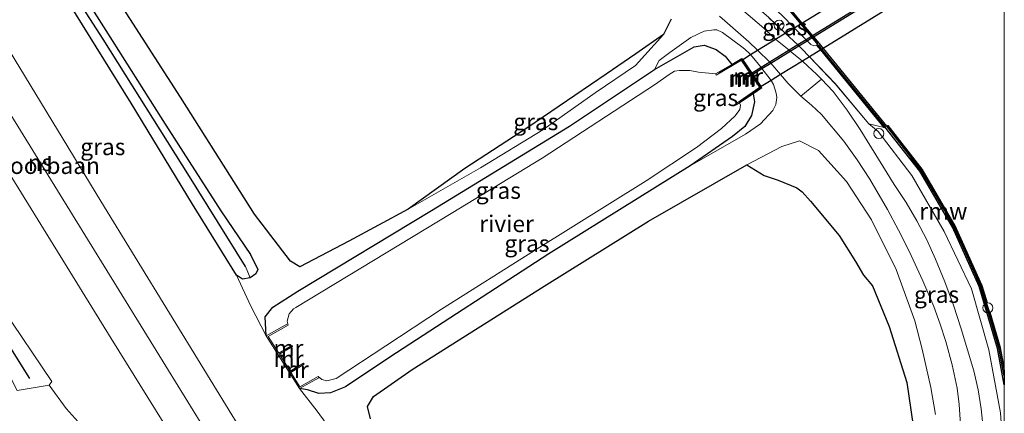
# Model space of a CAD drawing. Units: metres. Extents: x 237850 to 240010, y 487499 to 493750.
# Drawn here: x 239852 to 240000, y 487723 to 487782 of the extents above; entities that cross this region are included whole.
import ezdxf
from ezdxf.enums import TextEntityAlignment as Align

# ---------------------------------------------------------------- set-up
doc = ezdxf.new("R2010")
doc.units = ezdxf.units.M
doc.layers.get('0').update_dxf_attribs({"lineweight": 25})
for name, color, linetype, lineweight in [('B-ME-GC-DAMWAND-GV-B6', 10, 'Continuous', 25), ('B-ME-GC-DAMWAND-L-B1', 10, 'Continuous', 25), ('B-ME-GR-BOMENRIJ-L-B1', 10, 'Continuous', 25), ('B-ME-GR-BOS-GV-B6', 10, 'Continuous', 25), ('B-ME-GW-INSTEEKWATERGANG-L-B1', 10, 'Continuous', 25), ('B-ME-GW-KRUINLIJN-L-B1', 93, 'Continuous', 18), ('B-ME-GW-TEENLIJN-L-B1', 93, 'Continuous', 18), ('B-ME-GW-WATERGANG-GREPPEL-L-B1', 10, 'Continuous', 25), ('B-ME-IE-GRASLAND-GV-B6', 93, 'Continuous', 18), ('B-ME-IE-GRONDWERKLIJN-GROND_INGERICHT-GV-B6', 253, 'Continuous', 18), ('B-ME-IE-INRICHTINGSELEMENT-S-B1', 253, 'Continuous', 18), ('B-ME-KW-DUIKER-GV-B6', 10, 'Continuous', 25), ('B-ME-KW-LEUNING-L-B1', 8, 'Continuous', 18), ('B-ME-KW-REMMINGWERK-L-B1', 10, 'Continuous', 25), ('B-ME-MW-MUUR-GV-B6', 8, 'IE-TERREINAFSCHEIDING-KUNSTMATIG', 18), ('B-ME-MW-MUUR-L-B1', 8, 'IE-TERREINAFSCHEIDING-KUNSTMATIG', 18), ('B-ME-OB-WATERLIJN-L-B1', 133, 'OB-WATERLIJN', 18), ('B-ME-OG-WATER-GV-B6', 153, 'Continuous', 18), ('B-ME-SB-SPOOR-GV-B6', 253, 'Continuous', 18), ('B-ME-SB-SPOOR-L-B1', 253, 'Continuous', 18), ('B-ME-VH-VERH_SOORT-BITUMEN-GV-B6', 8, 'IE-TERREINAFSCHEIDING-NATUURLIJK-HOUTWAL', 18), ('B-ME-VH-VERH_SOORT-ONVERHARD-GV-B6', 8, 'Continuous', 18)]:
    doc.layers.add(name, color=color, linetype=linetype, lineweight=lineweight)
doc.styles.add('NLCS-ISO', font='NLCS-ISO.TTF')
doc.linetypes.add('IE-TERREINAFSCHEIDING-KUNSTMATIG', pattern='A,4,[82,NLCS.SHX,S=0.75,R=90,X=0,Y=0],4,-2', length=10)
doc.linetypes.add('IE-TERREINAFSCHEIDING-NATUURLIJK-HOUTWAL', pattern='A,7,-1.5,[67,NLCS.SHX,S=0.75,R=45,X=0,Y=0],-1.5,7,-1.5,[70,NLCS.SHX,S=0.75,R=0,X=0,Y=0],-1.5', length=20)
doc.linetypes.add('OB-WATERLIJN', pattern='A,10,[32,NLCS.SHX,S=2,R=0,X=0,Y=0],-12', length=22)

# ---------------------------------------------------------------- blocks, each defined once
blk = doc.blocks.new('d28bz_FeatureWriter_4_40_FMEBLOCK3')
at = {"layer": 'B-ME-OG-WATER-GV-B6'}
for points in [[(81.51, -105.6, 10.05), (80.87, -102.17, 10.05), (79.3, -96.9, 10.05), (77.55, -91.65, 10.05), (75.24, -86.49, 10.05), (72.68, -81.51, 10.05), (69.87, -76.71, 10.05), (67.34, -73.17, 10.05), (63.98, -68.86, 10.05), (63.84, -68.97, 10.05), (54.31, -57.3, 10.06), (53.71, -56.57, 10.06), (52.87, -55.57, 10.06), (52.74, -55.42, 10.06), (51.13, -53.51, 10.06), (49.36, -51.4, 10.06), (28.26, -32.05, 10.06), (-2.02, -4.21, 10.06), (-20.08, 12.43, 10.06), (-22.21, 14.65, 10.06), (-38.89, 34.6, 10.06), (-54.92, 53.59, 10.06), (-56.76, 55.95, 10.06)], [(-24.17, 70.19, 10.06), (-0.35, 46.07, 10.06), (0.5, 45.2, 10.06), (17.87, 27.62, 10.06), (27.7, 17.66, 10.06), (28.57, 16.78, 10.06), (46.89, -1.78, 10.06), (55.78, -10.73, 10.06), (55.85, -10.8, 10.06), (56.65, -11.61, 10.06), (56.7, -11.67, 10.06), (73.55, -28.64, 10.06), (75.07, -35.72, 10.06), (76.76, -37.76, 10.06), (78.33, -39.65, 10.06), (78.45, -39.8, 10.06), (79.89, -41.53, 10.06), (81.51, -43.49, 10.06), (81.51, -105.6, 10.05)]]:
    blk.add_polyline3d(points, dxfattribs=at)
blk = doc.blocks.new('d28bz_FeatureWriter_4_40_FMEBLOCK8')
at = {"layer": 'B-ME-GC-DAMWAND-L-B1'}
blk.add_polyline3d([(46.43, 27.06, 10.55), (45.63, 31.31, 10.56), (44.07, 36.57, 10.57), (42.33, 41.8, 10.56), (40.01, 46.96, 10.59), (37.46, 51.93, 10.58), (34.66, 56.72, 10.59), (32.14, 60.25, 10.58), (28.79, 64.53, 10.58), (28.55, 64.49, 10.47), (19.06, 76.11, 10.46), (18.54, 76.75, 10.46)], dxfattribs=at)
blk = doc.blocks.new('d28bz_FeatureWriter_4_40_FMEBLOCK11')
at = {"layer": 'B-ME-GW-KRUINLIJN-L-B1'}
blk.add_polyline3d([(26.41, -1.18, 11.05), (25.82, 6.66, 11.12), (24.11, 16.13, 11.11), (21.48, 25.26, 11.15), (17.4, 33.85, 11.18), (12.55, 42.29, 11.24), (7.46, 48.88, 11.05), (6.09, 50.03, 11.18), (1.06, 56.01, 11.13), (-2.83, 60.07, 11.18), (-4.01, 61.3, 11.19), (-4.43, 61.7, 11.19), (-4.58, 61.84, 11.19), (-6.46, 63.6, 11.19), (-8.94, 65.94, 11.19), (-14.06, 70.44, 11.23), (-18.74, 74.15, 11.27), (-21.24, 76.72, 11.26), (-21.42, 77.45, 11.27), (-21.35, 77.84, 11.27), (-20.6, 79.58, 11.29)], dxfattribs=at)
blk = doc.blocks.new('d28bz_FeatureWriter_4_40_FMEBLOCK12')
at = {"layer": 'B-ME-OG-WATER-GV-B6'}
for points in [[(81.51, -105.6, 10.05), (80.87, -102.17, 10.05), (79.3, -96.9, 10.05), (77.55, -91.65, 10.05), (75.24, -86.49, 10.05), (72.68, -81.51, 10.05), (69.87, -76.71, 10.05), (67.34, -73.17, 10.05), (63.98, -68.86, 10.05), (63.84, -68.97, 10.05), (54.31, -57.3, 10.06), (53.71, -56.57, 10.06), (52.87, -55.57, 10.06), (52.74, -55.42, 10.06), (51.13, -53.51, 10.06), (49.36, -51.4, 10.06), (28.26, -32.05, 10.06), (-2.02, -4.21, 10.06), (-20.08, 12.43, 10.06), (-22.21, 14.65, 10.06), (-38.89, 34.6, 10.06), (-54.92, 53.59, 10.06), (-56.76, 55.95, 10.06)], [(-24.17, 70.19, 10.06), (-0.35, 46.07, 10.06), (0.5, 45.2, 10.06), (17.87, 27.62, 10.06), (27.7, 17.66, 10.06), (28.57, 16.78, 10.06), (46.89, -1.78, 10.06), (55.78, -10.73, 10.06), (55.85, -10.8, 10.06), (56.65, -11.61, 10.06), (56.7, -11.67, 10.06), (73.55, -28.64, 10.06), (75.07, -35.72, 10.06), (76.76, -37.76, 10.06), (78.33, -39.65, 10.06), (78.45, -39.8, 10.06), (79.89, -41.53, 10.06), (81.51, -43.49, 10.06), (81.51, -105.6, 10.05)]]:
    blk.add_polyline3d(points, dxfattribs=at)
blk = doc.blocks.new('d28bz_FeatureWriter_4_40_FMEBLOCK20')
at = {"layer": 'B-ME-KW-REMMINGWERK-L-B1'}
blk.add_polyline3d([(6.26, 27.06, 10.26), (5.71, 30, 10.26), (4.13, 35.31, 10.26)], dxfattribs=at)
blk = doc.blocks.new('d28bz_FeatureWriter_4_40_FMEBLOCK21')
at = {"layer": 'B-ME-OB-WATERLIJN-L-B1'}
blk.add_polyline3d([(170.98, -15.63, 10.05), (170.33, -12.2, 10.05), (168.77, -6.92, 10.05), (167.02, -1.68, 10.05), (164.71, 3.49, 10.05), (162.15, 8.46, 10.05), (159.34, 13.26, 10.05), (156.81, 16.8, 10.05), (153.44, 21.11, 10.05), (153.31, 21.01, 10.05), (143.78, 32.67, 10.06), (143.18, 33.4, 10.06), (142.34, 34.4, 10.06), (142.21, 34.55, 10.06), (140.6, 36.47, 10.06), (138.83, 38.57, 10.06), (117.73, 57.92, 10.06), (87.45, 85.76, 10.06), (69.39, 102.4, 10.06), (67.26, 104.63, 10.06), (50.58, 124.57, 10.06), (34.55, 143.56, 10.06), (32.71, 145.93, 10.06)], dxfattribs=at)
blk = doc.blocks.new('dtb')
blk.add_circle((0, 0), 0.75)
blk = doc.blocks.new('d28bz_FeatureWriter_4_40_FMEBLOCK22')
at = {"layer": 'B-ME-GC-DAMWAND-L-B1'}
blk.add_polyline3d([(46.43, 27.06, 10.55), (45.63, 31.31, 10.56), (44.07, 36.57, 10.57), (42.33, 41.8, 10.56), (40.01, 46.96, 10.59), (37.46, 51.93, 10.58), (34.66, 56.72, 10.59), (32.14, 60.25, 10.58), (28.79, 64.53, 10.58), (28.55, 64.49, 10.47), (19.06, 76.11, 10.46), (18.54, 76.75, 10.46)], dxfattribs=at)
blk = doc.blocks.new('d28bz_FeatureWriter_4_40_FMEBLOCK23')
at = {"layer": 'B-ME-GW-KRUINLIJN-L-B1'}
blk.add_polyline3d([(26.41, -1.18, 11.05), (25.82, 6.66, 11.12), (24.11, 16.13, 11.11), (21.48, 25.26, 11.15), (17.4, 33.85, 11.18), (12.55, 42.29, 11.24), (7.46, 48.88, 11.05), (6.09, 50.03, 11.18), (1.06, 56.01, 11.13), (-2.83, 60.07, 11.18), (-4.01, 61.3, 11.19), (-4.43, 61.7, 11.19), (-4.58, 61.84, 11.19), (-6.46, 63.6, 11.19), (-8.94, 65.94, 11.19), (-14.06, 70.44, 11.23), (-18.74, 74.15, 11.27), (-21.24, 76.72, 11.26), (-21.42, 77.45, 11.27), (-21.35, 77.84, 11.27), (-20.6, 79.58, 11.29)], dxfattribs=at)
blk = doc.blocks.new('d28bz_FeatureWriter_4_40_FMEBLOCK24')
at = {"layer": 'B-ME-OG-WATER-GV-B6'}
for points in [[(81.51, -105.6, 10.05), (80.87, -102.17, 10.05), (79.3, -96.9, 10.05), (77.55, -91.65, 10.05), (75.24, -86.49, 10.05), (72.68, -81.51, 10.05), (69.87, -76.71, 10.05), (67.34, -73.17, 10.05), (63.98, -68.86, 10.05), (63.84, -68.97, 10.05), (54.31, -57.3, 10.06), (53.71, -56.57, 10.06), (52.87, -55.57, 10.06), (52.74, -55.42, 10.06), (51.13, -53.51, 10.06), (49.36, -51.4, 10.06), (28.26, -32.05, 10.06), (-2.02, -4.21, 10.06), (-20.08, 12.43, 10.06), (-22.21, 14.65, 10.06), (-38.89, 34.6, 10.06), (-54.92, 53.59, 10.06), (-56.76, 55.95, 10.06)], [(-24.17, 70.19, 10.06), (-0.35, 46.07, 10.06), (0.5, 45.2, 10.06), (17.87, 27.62, 10.06), (27.7, 17.66, 10.06), (28.57, 16.78, 10.06), (46.89, -1.78, 10.06), (55.78, -10.73, 10.06), (55.85, -10.8, 10.06), (56.65, -11.61, 10.06), (56.7, -11.67, 10.06), (73.55, -28.64, 10.06), (75.07, -35.72, 10.06), (76.76, -37.76, 10.06), (78.33, -39.65, 10.06), (78.45, -39.8, 10.06), (79.89, -41.53, 10.06), (81.51, -43.49, 10.06), (81.51, -105.6, 10.05)]]:
    blk.add_polyline3d(points, dxfattribs=at)
blk = doc.blocks.new('d28bz_FeatureWriter_4_40_FMEBLOCK29')
at = {"layer": 'B-ME-KW-REMMINGWERK-L-B1'}
blk.add_polyline3d([(6.26, 27.06, 10.26), (5.71, 30, 10.26), (4.13, 35.31, 10.26)], dxfattribs=at)
blk = doc.blocks.new('d28bz_FeatureWriter_4_40_FMEBLOCK30')
at = {"layer": 'B-ME-OB-WATERLIJN-L-B1'}
blk.add_polyline3d([(170.98, -15.63, 10.05), (170.33, -12.2, 10.05), (168.77, -6.92, 10.05), (167.02, -1.68, 10.05), (164.71, 3.49, 10.05), (162.15, 8.46, 10.05), (159.34, 13.26, 10.05), (156.81, 16.8, 10.05), (153.44, 21.11, 10.05), (153.31, 21.01, 10.05), (143.78, 32.67, 10.06), (143.18, 33.4, 10.06), (142.34, 34.4, 10.06), (142.21, 34.55, 10.06), (140.6, 36.47, 10.06), (138.83, 38.57, 10.06), (117.73, 57.92, 10.06), (87.45, 85.76, 10.06), (69.39, 102.4, 10.06), (67.26, 104.63, 10.06), (50.58, 124.57, 10.06), (34.55, 143.56, 10.06), (32.71, 145.93, 10.06)], dxfattribs=at)

msp = doc.modelspace()

# ---------------------------------------------------------------- linework, layer by layer
at = {"layer": 'B-ME-GC-DAMWAND-GV-B6'}
for points in [[(239861.73, 487891.28, 10.06), (239863.57, 487888.92, 10.06), (239879.6, 487869.93, 10.06), (239896.28, 487849.98, 10.06), (239898.41, 487847.76, 10.06), (239916.47, 487831.12, 10.06), (239946.75, 487803.28, 10.06), (239967.85, 487783.93, 10.06), (239969.62, 487781.82, 10.06), (239971.23, 487779.91, 10.06), (239971.36, 487779.76, 10.06), (239972.2, 487778.76, 10.06), (239972.8, 487778.03, 10.06), (239982.33, 487766.36, 10.05), (239982.46, 487766.47, 10.05), (239985.83, 487762.16, 10.05), (239988.36, 487758.62, 10.05), (239991.17, 487753.82, 10.05), (239993.73, 487748.84, 10.05), (239996.04, 487743.68, 10.05), (239997.79, 487738.43, 10.05), (239999.35, 487733.16, 10.05), (240000, 487729.73, 10.05)], [(239861.73, 487891.28, 10.06), (239863.57, 487888.92, 10.06), (239879.6, 487869.93, 10.06), (239896.28, 487849.98, 10.06), (239898.41, 487847.76, 10.06), (239916.47, 487831.12, 10.06), (239946.75, 487803.28, 10.06), (239967.85, 487783.93, 10.06), (239969.62, 487781.82, 10.06), (239971.23, 487779.91, 10.06), (239971.36, 487779.76, 10.06), (239972.2, 487778.76, 10.06), (239972.8, 487778.03, 10.06), (239982.33, 487766.36, 10.05), (239982.46, 487766.47, 10.05), (239985.83, 487762.16, 10.05), (239988.36, 487758.62, 10.05), (239991.17, 487753.82, 10.05), (239993.73, 487748.84, 10.05), (239996.04, 487743.68, 10.05), (239997.79, 487738.43, 10.05), (239999.35, 487733.16, 10.05), (240000, 487729.73, 10.05)], [(240000, 487729.73, 10.05), (240000, 487727.58, 10.61), (239998.99, 487733.02, 10.61), (239996.22, 487742.32, 10.6), (239992.23, 487751.2, 10.59), (239987.3, 487759.61, 10.59), (239982.07, 487766.28, 10.6), (239981.96, 487766.19, 10.47), (239972.46, 487777.82, 10.46), (239971.89, 487778.52, 10.46), (239972.04, 487778.63, 10.42), (239971.19, 487779.65, 10.43), (239971.06, 487779.8, 10.43), (239969.45, 487781.72, 10.43), (239967.7, 487783.79, 10.43)], [(240000, 487729.73, 10.05), (240000, 487727.58, 10.61), (239998.99, 487733.02, 10.61), (239996.22, 487742.32, 10.6), (239992.23, 487751.2, 10.59), (239987.3, 487759.61, 10.59), (239982.07, 487766.28, 10.6), (239981.96, 487766.19, 10.47), (239972.46, 487777.82, 10.46), (239971.89, 487778.52, 10.46), (239972.04, 487778.63, 10.42), (239971.19, 487779.65, 10.43), (239971.06, 487779.8, 10.43), (239969.45, 487781.72, 10.43), (239967.7, 487783.79, 10.43)]]:
    msp.add_polyline3d(points, dxfattribs=at)
at = {"layer": 'B-ME-GC-DAMWAND-L-B1'}
msp.add_polyline3d([(239972.07, 487778.76, 10.43), (239971.27, 487779.7, 10.43), (239971.15, 487779.86, 10.43), (239969.53, 487781.77, 10.43), (239967.78, 487783.86, 10.43), (239946.68, 487803.21, 10.38), (239916.4, 487831.04, 10.42), (239898.36, 487847.69, 10.41)], dxfattribs=at)
at = {"layer": 'B-ME-GR-BOMENRIJ-L-B1'}
msp.add_polyline3d([(239853.8, 487728.54, 9.07), (239843.18, 487745.36, 9.04), (239835.51, 487757.52, 9.02)], dxfattribs=at)
at = {"layer": 'B-ME-GR-BOS-GV-B6'}
for points in [[(239950.03, 487782.42, 10.62), (239948.88, 487780.13, 10.39), (239944.7, 487777.19, 10.4), (239940.24, 487774.18, 10.33), (239928.48, 487766.15, 10.2), (239919.04, 487760, 9.82), (239910.53, 487753.91, 9.62), (239901.66, 487749.14, 9.5), (239894.29, 487745.29, 9.61), (239892.89, 487746.14, 9.73), (239887.48, 487753.19, 9.72), (239876.4, 487770.72, 9.68), (239864.99, 487788.48, 9.61)], [(239904.9, 487722.48, 9.68), (239904.42, 487724.32, 9.66), (239905.35, 487725.82, 9.73), (239911.13, 487729.9, 9.57), (239930.95, 487742.39, 9.42), (239946.6, 487752.12, 9.39), (239961.36, 487760.58, 9.67), (239963.98, 487758.95, 9.57), (239966.09, 487758.26, 9.48), (239968.89, 487757.13, 9.4), (239969.65, 487756.54, 9.39), (239970.92, 487755.1, 9.38), (239975.23, 487749.95, 9.41), (239977.66, 487746.07, 9.53), (239978.88, 487744, 9.51), (239980.2, 487742.44, 9.5), (239982.72, 487736.32, 9.6), (239985.37, 487727.92, 9.63), (239986.62, 487719.36, 9.52)]]:
    msp.add_polyline3d(points, dxfattribs=at)
at = {"layer": 'B-ME-GW-INSTEEKWATERGANG-L-B1'}
for points in [[(239796.05, 487890.71, 9.39), (239801.08, 487882.77, 9.38), (239811.2, 487867.27, 9.1), (239821.79, 487850.26, 9.01), (239831.98, 487833.46, 9.13), (239842.72, 487816.44, 9.22), (239854.84, 487797.03, 9.27), (239865.18, 487780.7, 9.34), (239873.73, 487767.22, 9.27), (239882.42, 487753.69, 9.37), (239886.88, 487747.12, 9.5), (239888.01, 487744.88, 9.71), (239887.71, 487744.23, 9.71), (239886.82, 487743.62, 9.71), (239885.69, 487743.4, 9.7), (239884.81, 487744.02, 9.7), (239878.16, 487754.67, 9.66), (239868.99, 487769.81, 9.46), (239846.12, 487806.54, 9.44), (239826.89, 487837.4, 9.33), (239808.86, 487866.19, 9.15), (239794.2, 487889.12, 9.24)], [(239889.26, 487734.92, 9.86), (239889.07, 487737.78, 9.73), (239890.24, 487739.21, 9.46), (239893.97, 487741.6, 9.29), (239914.07, 487753.71, 9.39), (239934.73, 487766.39, 9.4), (239947.5, 487774.84, 9.48), (239953.46, 487778.25, 9.48), (239954.98, 487778.53, 9.48), (239956.75, 487777.84, 9.48), (239958.09, 487776.87, 9.48), (239959.09, 487775.62, 9.1)], [(239962.3, 487771.24, 9.2), (239962.5, 487770.02, 9.34), (239962.04, 487767.95, 9.34), (239961.04, 487766.31, 9.34), (239959.2, 487764.8, 9.34), (239952.84, 487760.44, 9.33), (239931.67, 487747.22, 9.32), (239907.79, 487731.71, 9.32), (239901.12, 487727.27, 9.32), (239898.87, 487726.36, 9.32), (239897.13, 487726.29, 9.32), (239895.43, 487726.81, 9.32), (239894.23, 487727.02, 9.87)]]:
    msp.add_polyline3d(points, dxfattribs=at)
at = {"layer": 'B-ME-GW-KRUINLIJN-L-B1'}
for points in [[(239785.81, 487881.86, 16.04), (239800.99, 487857.93, 16.12), (239823.05, 487822.25, 16.34), (239842.45, 487791.19, 16.31), (239864.41, 487755.13, 16.5), (239885.06, 487721.55, 16.75), (239907.38, 487685.71, 16.88), (239917.52, 487669.02, 16.8), (239919.49, 487666.32, 16.65), (239923.02, 487661.69, 16.82), (239926.55, 487656.86, 16.88), (239930.74, 487651.09, 16.9), (239932.36, 487648.25, 16.87), (239932.66, 487646.89, 16.89), (239932.91, 487645.99, 16.96)], [(239925.36, 487640.24, 16.88), (239924.78, 487640.12, 16.62), (239924.76, 487640.18, 16.64), (239924.45, 487640.13, 16.64), (239921.29, 487645.47, 17.09), (239909.49, 487664.78, 16.92), (239889.74, 487696.42, 16.79), (239889.52, 487696.93, 16.79), (239882.74, 487707.59, 16.74), (239865.97, 487734.53, 16.67), (239846.26, 487766.37, 16.43), (239820.67, 487808.18, 16.32), (239793.92, 487851.3, 16.14), (239778.58, 487875.6, 16.03)], [(239947.5, 487774.84, 9.48), (239948.22, 487776.23, 9.91), (239949.8, 487777.41, 10.11), (239952.96, 487779.65, 10.67), (239954.98, 487780.61, 10.93), (239956.4, 487780.83, 11.14), (239956.86, 487780.79, 11.25), (239957.73, 487780.43, 11.27), (239960.59, 487778.25, 11.21), (239961.06, 487777.93, 11.08), (239961.82, 487777.21, 11.13), (239961.92, 487777.09, 11.13), (239963.14, 487775.64, 11.17), (239963.52, 487775.16, 11.16), (239963.64, 487775, 11.15), (239964.89, 487773.4, 11.1), (239965, 487773.22, 11.07), (239965.36, 487772.6, 10.97), (239965.75, 487771.3, 10.9), (239965.85, 487770.66, 10.81), (239965.7, 487769.61, 10.7), (239965.26, 487768.74, 10.35), (239963.44, 487766.72, 9.95), (239961.18, 487765.16, 9.62), (239952.84, 487760.44, 9.33)], [(239961.36, 487760.58, 9.67), (239966.63, 487763.3, 10.53), (239969.28, 487764.15, 10.9), (239972.12, 487762.71, 11.06), (239976.32, 487758.09, 11.2), (239980.06, 487752.3, 11.25), (239983.75, 487744.89, 11.16), (239986.56, 487737.16, 11.11), (239987.68, 487732.93, 11.09), (239988.96, 487727.18, 11.11), (239989.68, 487723.14, 11.04)]]:
    msp.add_polyline3d(points, dxfattribs=at)
at = {"layer": 'B-ME-GW-TEENLIJN-L-B1'}
for points in [[(239954.22, 487795.04, 10.58), (239953.81, 487794.48, 10.55), (239954.02, 487794.11, 10.53), (239954.23, 487793.88, 10.54), (239962.61, 487786.53, 10.54), (239966.57, 487783.05, 10.53), (239968.48, 487781.12, 10.53), (239970.26, 487779.31, 10.52), (239970.41, 487779.17, 10.52), (239970.95, 487778.61, 10.52), (239971.44, 487778.42, 10.51), (239971.89, 487778.52, 10.46)], [(239910.53, 487753.91, 9.62), (239921.4, 487760.12, 9.44), (239930.73, 487765.83, 9.42), (239938.59, 487771.35, 9.49), (239944.64, 487775.48, 9.58), (239948.88, 487780.13, 10.39)], [(239986.62, 487719.36, 9.52), (239985.37, 487727.92, 9.63), (239982.72, 487736.32, 9.6), (239980.2, 487742.44, 9.5), (239978.88, 487744, 9.51), (239977.66, 487746.07, 9.53), (239975.23, 487749.95, 9.41), (239970.92, 487755.1, 9.38), (239969.65, 487756.54, 9.39), (239968.89, 487757.13, 9.4), (239966.09, 487758.26, 9.48), (239963.98, 487758.95, 9.57), (239961.36, 487760.58, 9.67)], [(239889.26, 487734.92, 9.86), (239886.96, 487739.39, 9.77), (239884.81, 487744.02, 9.7)], [(239863.52, 487718.95, 10.01), (239862.4, 487720.52, 9.84), (239859.22, 487724.05, 9.82), (239856.69, 487727.51, 9.66)], [(239894.23, 487727.02, 9.87), (239896.89, 487723.61, 9.8), (239901.34, 487717.55, 9.88), (239904.44, 487712.38, 9.65), (239908.66, 487705.43, 9.64), (239914.16, 487697, 9.61), (239921.82, 487684.49, 9.83), (239929.26, 487672.48, 10.27), (239937.07, 487660.49, 10.87), (239940.36, 487655.73, 11.14)]]:
    msp.add_polyline3d(points, dxfattribs=at)
at = {"layer": 'B-ME-GW-WATERGANG-GREPPEL-L-B1'}
msp.add_polyline3d([(239886.14, 487745.3, 8.65), (239877.72, 487758.84, 8.53), (239864.78, 487779.43, 8.56), (239849.29, 487803.42, 8.68), (239835.77, 487825.52, 8.71), (239810.14, 487866.12, 8.73), (239794.97, 487889.78, 8.79)], dxfattribs=at)
at = {"layer": 'B-ME-IE-GRASLAND-GV-B6'}
for points in [[(239794.97, 487889.78, 8.79), (239796.05, 487890.71, 9.39), (239801.08, 487882.77, 9.38), (239811.2, 487867.27, 9.1), (239821.79, 487850.26, 9.01), (239831.98, 487833.46, 9.13), (239842.72, 487816.44, 9.22), (239854.84, 487797.03, 9.27), (239865.18, 487780.7, 9.34), (239873.73, 487767.22, 9.27), (239882.42, 487753.69, 9.37), (239886.88, 487747.12, 9.5), (239888.01, 487744.88, 9.71), (239887.71, 487744.23, 9.71), (239886.82, 487743.62, 9.71), (239886.14, 487745.3, 8.65), (239877.72, 487758.84, 8.53), (239864.78, 487779.43, 8.56), (239849.29, 487803.42, 8.68), (239835.77, 487825.52, 8.71), (239810.14, 487866.12, 8.73), (239794.97, 487889.78, 8.79)], [(239885.06, 487721.55, 16.75), (239864.41, 487755.13, 16.5), (239842.45, 487791.19, 16.31), (239823.05, 487822.25, 16.34), (239800.99, 487857.93, 16.12), (239785.81, 487881.86, 16.04), (239793.2, 487888.25, 10.05), (239794.2, 487889.12, 9.24), (239808.86, 487866.19, 9.15), (239826.89, 487837.4, 9.33), (239846.12, 487806.54, 9.44), (239868.99, 487769.81, 9.46), (239878.16, 487754.67, 9.66), (239884.81, 487744.02, 9.7)], [(239794.2, 487889.12, 9.24), (239794.97, 487889.78, 8.79), (239810.14, 487866.12, 8.73), (239835.77, 487825.52, 8.71), (239849.29, 487803.42, 8.68), (239864.78, 487779.43, 8.56), (239877.72, 487758.84, 8.53), (239886.14, 487745.3, 8.65), (239886.82, 487743.62, 9.71), (239885.69, 487743.4, 9.7), (239884.81, 487744.02, 9.7), (239878.16, 487754.67, 9.66), (239868.99, 487769.81, 9.46), (239846.12, 487806.54, 9.44), (239826.89, 487837.4, 9.33), (239808.86, 487866.19, 9.15), (239794.2, 487889.12, 9.24)], [(239773.29, 487863.27, 9.74), (239778.58, 487875.6, 16.03), (239793.92, 487851.3, 16.14), (239820.67, 487808.18, 16.32), (239846.26, 487766.37, 16.43), (239865.97, 487734.53, 16.67), (239882.74, 487707.59, 16.74)], [(239862.4, 487720.52, 9.84), (239859.22, 487724.05, 9.82), (239856.69, 487727.51, 9.66), (239857.09, 487728.1, 9.65), (239842.33, 487749.87, 9.22), (239830.21, 487769.79, 9.13), (239821.1, 487784.11, 9.23), (239820.39, 487785.15, 9.23), (239819.29, 487788.29, 9.29), (239811.09, 487801.89, 9.33), (239801.53, 487817.48, 9.32), (239781.59, 487850.25, 9.44), (239773.29, 487863.27, 9.74)], [(239848.41, 487814.96, 9.38), (239864.99, 487788.48, 9.61), (239876.4, 487770.72, 9.68), (239887.48, 487753.19, 9.72), (239892.89, 487746.14, 9.73)], [(239901.34, 487717.55, 9.88), (239896.89, 487723.61, 9.8), (239894.23, 487727.02, 9.87), (239895.43, 487726.81, 9.32), (239897.13, 487726.29, 9.32), (239898.87, 487726.36, 9.32), (239901.12, 487727.27, 9.32), (239907.79, 487731.71, 9.32), (239931.67, 487747.22, 9.32), (239952.84, 487760.44, 9.33), (239961.18, 487765.16, 9.62), (239963.44, 487766.72, 9.95), (239965.26, 487768.74, 10.35), (239965.7, 487769.61, 10.7), (239965.85, 487770.66, 10.81), (239965.75, 487771.3, 10.9), (239965.36, 487772.6, 10.97), (239965, 487773.22, 11.07), (239964.89, 487773.4, 11.1), (239963.64, 487775, 11.15), (239963.52, 487775.16, 11.16), (239963.14, 487775.64, 11.17), (239961.92, 487777.09, 11.13), (239961.82, 487777.21, 11.13), (239961.06, 487777.93, 11.08), (239960.59, 487778.25, 11.21), (239957.73, 487780.43, 11.27), (239956.86, 487780.79, 11.25), (239956.4, 487780.83, 11.14), (239954.98, 487780.61, 10.93), (239952.96, 487779.65, 10.67), (239949.8, 487777.41, 10.11), (239948.22, 487776.23, 9.91), (239947.5, 487774.84, 9.48), (239934.73, 487766.39, 9.4), (239914.07, 487753.71, 9.39), (239893.97, 487741.6, 9.29), (239890.24, 487739.21, 9.46), (239889.07, 487737.78, 9.73), (239889.26, 487734.92, 9.86), (239886.96, 487739.39, 9.77), (239884.81, 487744.02, 9.7), (239885.69, 487743.4, 9.7), (239886.82, 487743.62, 9.71), (239887.71, 487744.23, 9.71), (239888.01, 487744.88, 9.71), (239886.88, 487747.12, 9.5), (239882.42, 487753.69, 9.37), (239873.73, 487767.22, 9.27), (239865.18, 487780.7, 9.34), (239854.84, 487797.03, 9.27)], [(239996.84, 487721.11, 11.26), (239996.55, 487723.99, 11.27), (239996.08, 487726.85, 11.28), (239995.42, 487729.68, 11.3), (239993.54, 487736, 11.34), (239992.38, 487739.52, 11.35), (239991.1, 487743, 11.36), (239989.7, 487746.43, 11.36), (239988.36, 487749.34, 11.39), (239986.88, 487752.18, 11.4), (239985.25, 487754.94, 11.4), (239983.49, 487757.62, 11.37), (239978.36, 487765.89, 11.35), (239976.42, 487768.78, 11.32), (239974.31, 487771.55, 11.32), (239972.57, 487773.4, 11.35), (239971.84, 487774.14, 11.36), (239970.53, 487775.38, 11.37), (239969.7, 487776.11, 11.37), (239969.19, 487776.56, 11.37), (239967.89, 487777.62, 11.38), (239967.73, 487777.75, 11.38), (239965.68, 487779.41, 11.39), (239965.21, 487779.79, 11.39), (239963.91, 487781.05, 11.4), (239960.55, 487783.93, 11.45)], [(239996.84, 487721.11, 11.26), (239996.55, 487723.99, 11.27), (239996.08, 487726.85, 11.28), (239995.42, 487729.68, 11.3), (239993.54, 487736, 11.34), (239992.38, 487739.52, 11.35), (239991.1, 487743, 11.36), (239989.7, 487746.43, 11.36), (239988.36, 487749.34, 11.39), (239986.88, 487752.18, 11.4), (239985.25, 487754.94, 11.4), (239983.49, 487757.62, 11.37), (239978.36, 487765.89, 11.35), (239976.42, 487768.78, 11.32), (239974.31, 487771.55, 11.32), (239972.57, 487773.4, 11.35), (239971.84, 487774.14, 11.36), (239970.53, 487775.38, 11.37), (239969.7, 487776.11, 11.37), (239969.19, 487776.56, 11.37), (239967.89, 487777.62, 11.38), (239967.73, 487777.75, 11.38), (239965.68, 487779.41, 11.39), (239965.21, 487779.79, 11.39), (239963.91, 487781.05, 11.4), (239960.55, 487783.93, 11.45)], [(239967.7, 487783.79, 10.43), (239969.45, 487781.72, 10.43), (239971.06, 487779.8, 10.43), (239971.19, 487779.65, 10.43), (239972.04, 487778.63, 10.42), (239971.89, 487778.52, 10.46), (239971.44, 487778.42, 10.51), (239970.95, 487778.61, 10.52), (239970.41, 487779.17, 10.52), (239970.26, 487779.31, 10.52), (239968.48, 487781.12, 10.53), (239966.57, 487783.05, 10.53)], [(239892.89, 487746.14, 9.73), (239894.29, 487745.29, 9.61), (239901.66, 487749.14, 9.5), (239910.53, 487753.91, 9.62), (239921.4, 487760.12, 9.44), (239930.73, 487765.83, 9.42), (239938.59, 487771.35, 9.49), (239944.64, 487775.48, 9.58), (239948.88, 487780.13, 10.39), (239950.03, 487782.42, 10.62)], [(239957.26, 487782.86, 11.43), (239961.66, 487779.03, 11.36), (239962.98, 487777.75, 11.34), (239964.82, 487775.96, 11.31), (239964.96, 487775.81, 11.3), (239964.98, 487775.8, 11.3), (239966.42, 487774.1, 11.3), (239967.56, 487772.75, 11.29), (239969.48, 487770.85, 11.34), (239971.05, 487769.53, 11.34), (239972.56, 487768.14, 11.31), (239975.9, 487764.14, 11.3), (239977.94, 487761.32, 11.29), (239979.81, 487758.4, 11.29), (239982.46, 487753.86, 11.26), (239984.14, 487750.77, 11.25), (239985.73, 487747.63, 11.25), (239987.79, 487743.17, 11.24), (239989.4, 487739.32, 11.21), (239990.37, 487736.7, 11.21), (239991.25, 487734.06, 11.22), (239992.2, 487730.6, 11.23), (239992.95, 487727.09, 11.25), (239993.23, 487724.62, 11.24), (239993.48, 487720.89, 11.24)], [(239964.65, 487782.63, 11.19), (239967.13, 487780.3, 11.19), (239969, 487778.54, 11.19), (239969.15, 487778.4, 11.19), (239969.58, 487777.99, 11.19), (239970.76, 487776.77, 11.18), (239974.64, 487772.71, 11.13), (239979.68, 487766.73, 11.18), (239981.05, 487765.58, 11.05), (239986.14, 487758.99, 11.24), (239990.99, 487750.55, 11.18), (239995.07, 487741.96, 11.15), (239997.7, 487732.82, 11.11), (239999.41, 487723.36, 11.12), (240000, 487715.51, 11.05)], [(239970.95, 487778.61, 10.52), (239971.44, 487778.42, 10.51), (239971.89, 487778.52, 10.46), (239972.46, 487777.82, 10.46), (239981.96, 487766.19, 10.47), (239979.68, 487766.73, 11.18), (239974.64, 487772.71, 11.13), (239970.76, 487776.77, 11.18), (239969.58, 487777.99, 11.19), (239969.15, 487778.4, 11.19), (239969, 487778.54, 11.19), (239967.13, 487780.3, 11.19), (239964.65, 487782.63, 11.19)], [(239964.65, 487782.63, 11.19), (239967.13, 487780.3, 11.19), (239969, 487778.54, 11.19), (239969.15, 487778.4, 11.19), (239969.58, 487777.99, 11.19), (239970.76, 487776.77, 11.18), (239974.64, 487772.71, 11.13), (239979.68, 487766.73, 11.18), (239981.05, 487765.58, 11.05), (239986.14, 487758.99, 11.24), (239990.99, 487750.55, 11.18), (239995.07, 487741.96, 11.15), (239997.7, 487732.82, 11.11), (239999.41, 487723.36, 11.12), (240000, 487715.51, 11.05)], [(239966.57, 487783.05, 10.53), (239968.48, 487781.12, 10.53), (239970.26, 487779.31, 10.52), (239970.41, 487779.17, 10.52), (239970.95, 487778.61, 10.52)], [(239957.73, 487780.43, 11.27), (239960.59, 487778.25, 11.21), (239961.06, 487777.93, 11.08), (239961.82, 487777.21, 11.13), (239961.92, 487777.09, 11.13), (239963.14, 487775.64, 11.17), (239963.52, 487775.16, 11.16), (239963.64, 487775, 11.15), (239964.89, 487773.4, 11.1), (239965, 487773.22, 11.07), (239965.36, 487772.6, 10.97), (239965.75, 487771.3, 10.9), (239965.85, 487770.66, 10.81), (239965.7, 487769.61, 10.7), (239965.26, 487768.74, 10.35), (239963.44, 487766.72, 9.95), (239961.18, 487765.16, 9.62), (239952.84, 487760.44, 9.33), (239959.2, 487764.8, 9.34), (239961.04, 487766.31, 9.34), (239962.04, 487767.95, 9.34), (239962.5, 487770.02, 9.34), (239962.3, 487771.24, 9.2), (239963.61, 487772.14, 10.1), (239963.51, 487772.3, 10.1), (239962.25, 487774.14, 10.09), (239962.14, 487774.31, 10.09), (239960.74, 487776.37, 10.09), (239960.63, 487776.53, 10.09), (239959.09, 487775.62, 9.1), (239958.09, 487776.87, 9.48), (239956.75, 487777.84, 9.48), (239954.98, 487778.53, 9.48), (239953.46, 487778.25, 9.48), (239947.5, 487774.84, 9.48), (239948.22, 487776.23, 9.91), (239949.8, 487777.41, 10.11), (239952.96, 487779.65, 10.67), (239954.98, 487780.61, 10.93), (239956.4, 487780.83, 11.14), (239956.86, 487780.79, 11.25), (239957.73, 487780.43, 11.27)], [(239910.53, 487753.91, 9.62), (239919.04, 487760, 9.82), (239928.48, 487766.15, 10.2), (239940.24, 487774.18, 10.33), (239944.7, 487777.19, 10.4), (239948.88, 487780.13, 10.39), (239944.64, 487775.48, 9.58), (239938.59, 487771.35, 9.49), (239930.73, 487765.83, 9.42), (239921.4, 487760.12, 9.44), (239910.53, 487753.91, 9.62)], [(239959.09, 487775.62, 9.1), (239957.11, 487774.44, 7.81), (239956.68, 487774.19, 7.81), (239954.09, 487774.47, 7.81), (239952.83, 487774.73, 7.81), (239951.25, 487774.72, 7.81), (239950.52, 487774.59, 7.81), (239949.72, 487774.09, 7.81), (239947.49, 487772.57, 7.81), (239930.64, 487761.59, 7.81), (239916.99, 487753.25, 7.81), (239893.67, 487739.16, 7.81), (239893.36, 487738.96, 7.81), (239892.68, 487738.2, 7.81), (239892.4, 487737.13, 7.81), (239892.55, 487736.55, 7.81), (239892.45, 487736.72, 7.99), (239889.26, 487734.92, 9.86), (239889.07, 487737.78, 9.73), (239890.24, 487739.21, 9.46), (239893.97, 487741.6, 9.29), (239914.07, 487753.71, 9.39), (239934.73, 487766.39, 9.4), (239947.5, 487774.84, 9.48), (239953.46, 487778.25, 9.48), (239954.98, 487778.53, 9.48), (239956.75, 487777.84, 9.48), (239958.09, 487776.87, 9.48), (239959.09, 487775.62, 9.1)], [(239952.84, 487760.44, 9.33), (239931.67, 487747.22, 9.32), (239907.79, 487731.71, 9.32), (239901.12, 487727.27, 9.32), (239898.87, 487726.36, 9.32), (239897.13, 487726.29, 9.32), (239895.43, 487726.81, 9.32), (239894.23, 487727.02, 9.87), (239897.16, 487728.64, 7.95), (239897.06, 487728.82, 7.81), (239897.57, 487728.4, 7.81), (239898.33, 487728.17, 7.81), (239899.74, 487728.55, 7.81), (239907.2, 487733.44, 7.81), (239915.54, 487738.93, 7.81), (239929.48, 487747.73, 7.81), (239946.24, 487758.19, 7.81), (239953.8, 487763.18, 7.81), (239957.57, 487766.01, 7.81), (239959.61, 487767.91, 7.81), (239960.29, 487768.87, 7.81), (239960.42, 487769.51, 7.81), (239960.25, 487769.85, 7.81), (239962.3, 487771.24, 9.2), (239962.5, 487770.02, 9.34), (239962.04, 487767.95, 9.34), (239961.04, 487766.31, 9.34), (239959.2, 487764.8, 9.34), (239952.84, 487760.44, 9.33)], [(240000, 487727.58, 10.61), (240000, 487715.51, 11.05), (239999.41, 487723.36, 11.12), (239997.7, 487732.82, 11.11), (239995.07, 487741.96, 11.15), (239990.99, 487750.55, 11.18), (239986.14, 487758.99, 11.24), (239981.05, 487765.58, 11.05), (239979.68, 487766.73, 11.18), (239981.96, 487766.19, 10.47), (239982.07, 487766.28, 10.6), (239987.3, 487759.61, 10.59), (239992.23, 487751.2, 10.59), (239996.22, 487742.32, 10.6), (239998.99, 487733.02, 10.61), (240000, 487727.58, 10.61)], [(240000, 487727.58, 10.61), (240000, 487715.51, 11.05), (239999.41, 487723.36, 11.12), (239997.7, 487732.82, 11.11), (239995.07, 487741.96, 11.15), (239990.99, 487750.55, 11.18), (239986.14, 487758.99, 11.24), (239981.05, 487765.58, 11.05), (239979.68, 487766.73, 11.18), (239981.96, 487766.19, 10.47), (239982.07, 487766.28, 10.6), (239987.3, 487759.61, 10.59), (239992.23, 487751.2, 10.59), (239996.22, 487742.32, 10.6), (239998.99, 487733.02, 10.61), (240000, 487727.58, 10.61)], [(239989.68, 487723.14, 11.04), (239988.96, 487727.18, 11.11), (239987.68, 487732.93, 11.09), (239986.56, 487737.16, 11.11), (239983.75, 487744.89, 11.16), (239980.06, 487752.3, 11.25), (239976.32, 487758.09, 11.2), (239972.12, 487762.71, 11.06), (239969.28, 487764.15, 10.9), (239966.63, 487763.3, 10.53), (239961.36, 487760.58, 9.67), (239946.6, 487752.12, 9.39), (239930.95, 487742.39, 9.42), (239911.13, 487729.9, 9.57)], [(239986.62, 487719.36, 9.52), (239985.37, 487727.92, 9.63), (239982.72, 487736.32, 9.6), (239980.2, 487742.44, 9.5), (239978.88, 487744, 9.51), (239977.66, 487746.07, 9.53), (239975.23, 487749.95, 9.41), (239970.92, 487755.1, 9.38), (239969.65, 487756.54, 9.39), (239968.89, 487757.13, 9.4), (239966.09, 487758.26, 9.48), (239963.98, 487758.95, 9.57), (239961.36, 487760.58, 9.67), (239966.63, 487763.3, 10.53), (239969.28, 487764.15, 10.9), (239972.12, 487762.71, 11.06), (239976.32, 487758.09, 11.2), (239980.06, 487752.3, 11.25), (239983.75, 487744.89, 11.16), (239986.56, 487737.16, 11.11), (239987.68, 487732.93, 11.09), (239988.96, 487727.18, 11.11), (239989.68, 487723.14, 11.04)], [(239884.81, 487744.02, 9.7), (239886.96, 487739.39, 9.77), (239889.26, 487734.92, 9.86), (239894.23, 487727.02, 9.87), (239896.89, 487723.61, 9.8), (239901.34, 487717.55, 9.88)], [(239843.61, 487742.91, 9.4), (239851.89, 487726.72, 9.5), (239856.69, 487727.51, 9.66), (239859.22, 487724.05, 9.82), (239862.4, 487720.52, 9.84), (239863.52, 487718.95, 10.01), (239861.81, 487717.91, 9.67), (239860.05, 487718.78, 9.46), (239858.74, 487718.91, 9.32), (239855.61, 487717.18, 9.33), (239831.85, 487702.36, 9.36), (239797.42, 487682.18, 9.56), (239773.87, 487669.45, 9.53), (239746.43, 487655.74, 9.5)], [(239911.13, 487729.9, 9.57), (239905.35, 487725.82, 9.73), (239904.42, 487724.32, 9.66), (239904.9, 487722.48, 9.68)]]:
    msp.add_polyline3d(points, dxfattribs=at)
at = {"layer": 'B-ME-IE-GRONDWERKLIJN-GROND_INGERICHT-GV-B6'}
msp.add_polyline3d([(239856.69, 487727.51, 9.66), (239851.89, 487726.72, 9.5), (239843.61, 487742.91, 9.4), (239843.18, 487745.36, 8.93), (239842.97, 487746.59, 8.69), (239842.33, 487749.87, 9.22), (239857.09, 487728.1, 9.65), (239856.69, 487727.51, 9.66)], dxfattribs=at)
at = {"layer": 'B-ME-KW-DUIKER-GV-B6'}
for points in [[(239996.82, 487795.68, 7.94), (239971.23, 487779.91, 7.84), (239971.15, 487779.86, 7.84), (239971.06, 487779.8, 7.84), (239970.26, 487779.31, 7.84), (239969, 487778.54, 7.84), (239967.73, 487777.75, 7.83), (239964.82, 487775.96, 7.82), (239963.52, 487775.16, 7.82), (239962.14, 487774.31, 7.81), (239962.05, 487774.25, 7.81), (239962.03, 487774.24, 7.81), (239961.97, 487774.2, 7.81), (239960.57, 487776.27, 7.81), (239960.62, 487776.3, 7.81), (239960.64, 487776.31, 7.81), (239960.74, 487776.37, 7.81), (239961.92, 487777.09, 7.82), (239962.98, 487777.75, 7.82), (239965.68, 487779.41, 7.83), (239967.13, 487780.3, 7.83), (239968.48, 487781.12, 7.84), (239969.45, 487781.72, 7.84), (239969.53, 487781.77, 7.84), (239969.62, 487781.82, 7.84), (239995.25, 487797.57, 7.94)], [(239996.82, 487795.68, 7.94), (239971.23, 487779.91, 7.84), (239971.15, 487779.86, 7.84), (239971.06, 487779.8, 7.84), (239970.26, 487779.31, 7.84), (239969, 487778.54, 7.84), (239967.73, 487777.75, 7.83), (239964.82, 487775.96, 7.82), (239963.52, 487775.16, 7.82), (239962.14, 487774.31, 7.81), (239962.05, 487774.25, 7.81), (239962.03, 487774.24, 7.81), (239961.97, 487774.2, 7.81), (239960.57, 487776.27, 7.81), (239960.62, 487776.3, 7.81), (239960.64, 487776.31, 7.81), (239960.74, 487776.37, 7.81), (239961.92, 487777.09, 7.82), (239962.98, 487777.75, 7.82), (239965.68, 487779.41, 7.83), (239967.13, 487780.3, 7.83), (239968.48, 487781.12, 7.84), (239969.45, 487781.72, 7.84), (239969.53, 487781.77, 7.84), (239969.62, 487781.82, 7.84), (239995.25, 487797.57, 7.94)], [(239998.38, 487793.8, 7.94), (239972.8, 487778.03, 7.85), (239972.63, 487777.93, 7.84), (239972.46, 487777.82, 7.84), (239970.76, 487776.77, 7.84), (239969.7, 487776.11, 7.83), (239966.42, 487774.1, 7.82), (239965, 487773.22, 7.82), (239963.51, 487772.3, 7.81), (239963.42, 487772.25, 7.81), (239963.41, 487772.24, 7.81), (239963.34, 487772.2, 7.81), (239962.08, 487774.04, 7.81), (239962.14, 487774.07, 7.81), (239962.16, 487774.08, 7.81), (239962.25, 487774.14, 7.81), (239963.64, 487775, 7.82), (239964.96, 487775.81, 7.82), (239967.89, 487777.62, 7.83), (239969.15, 487778.4, 7.84), (239970.41, 487779.17, 7.84), (239971.19, 487779.65, 7.84), (239971.27, 487779.7, 7.84), (239971.36, 487779.76, 7.84), (239996.94, 487795.53, 7.94)], [(239998.38, 487793.8, 7.94), (239972.8, 487778.03, 7.85), (239972.63, 487777.93, 7.84), (239972.46, 487777.82, 7.84), (239970.76, 487776.77, 7.84), (239969.7, 487776.11, 7.83), (239966.42, 487774.1, 7.82), (239965, 487773.22, 7.82), (239963.51, 487772.3, 7.81), (239963.42, 487772.25, 7.81), (239963.41, 487772.24, 7.81), (239963.34, 487772.2, 7.81), (239962.08, 487774.04, 7.81), (239962.14, 487774.07, 7.81), (239962.16, 487774.08, 7.81), (239962.25, 487774.14, 7.81), (239963.64, 487775, 7.82), (239964.96, 487775.81, 7.82), (239967.89, 487777.62, 7.83), (239969.15, 487778.4, 7.84), (239970.41, 487779.17, 7.84), (239971.19, 487779.65, 7.84), (239971.27, 487779.7, 7.84), (239971.36, 487779.76, 7.84), (239996.94, 487795.53, 7.94)]]:
    msp.add_polyline3d(points, dxfattribs=at)
at = {"layer": 'B-ME-KW-LEUNING-L-B1'}
msp.add_polyline3d([(239963.47, 487772.17, 10.09), (239963.42, 487772.25, 10.09), (239962.16, 487774.08, 10.08), (239962.05, 487774.25, 10.08), (239960.64, 487776.31, 10.08), (239960.59, 487776.37, 10.08)], dxfattribs=at)
at = {"layer": 'B-ME-KW-REMMINGWERK-L-B1'}
msp.add_polyline3d([(239997.46, 487739.83, 10.26), (239996.68, 487742.44, 10.24), (239992.64, 487751.44, 10.27), (239987.69, 487759.91, 10.3), (239982.56, 487766.48, 10.31)], dxfattribs=at)
at = {"layer": 'B-ME-MW-MUUR-GV-B6'}
for points in [[(239960.74, 487776.37, 10.09), (239962.14, 487774.31, 10.09), (239962.25, 487774.14, 10.09), (239963.51, 487772.3, 10.1), (239963.61, 487772.14, 10.1), (239962.3, 487771.24, 9.2), (239960.25, 487769.85, 7.81), (239959.81, 487769.55, 7.81), (239959.7, 487769.71, 7.81), (239963.34, 487772.2, 7.81), (239962.08, 487774.04, 7.81), (239961, 487773.34, 7.81), (239960.89, 487773.51, 7.81), (239961.97, 487774.2, 7.81), (239960.57, 487776.27, 7.81), (239956.78, 487774.01, 7.81), (239956.68, 487774.19, 7.81), (239957.11, 487774.44, 7.81), (239959.09, 487775.62, 9.1), (239960.63, 487776.53, 10.09), (239960.74, 487776.37, 10.09)], [(239889.26, 487734.92, 9.86), (239892.45, 487736.72, 7.99), (239892.55, 487736.55, 7.81), (239889.54, 487734.85, 7.81), (239891.13, 487732.33, 7.81), (239893.08, 487733.49, 7.81), (239893.18, 487733.32, 7.81), (239891.23, 487732.16, 7.81), (239892.83, 487729.62, 7.81), (239894.84, 487730.84, 7.81), (239894.94, 487730.66, 7.81), (239892.94, 487729.45, 7.81), (239894.3, 487727.29, 7.81), (239897.06, 487728.82, 7.81), (239897.16, 487728.64, 7.95), (239894.23, 487727.02, 9.87), (239889.26, 487734.92, 9.86)]]:
    msp.add_polyline3d(points, dxfattribs=at)
at = {"layer": 'B-ME-MW-MUUR-L-B1'}
for p, q in [((239961.04, 487773.48, 9.21), (239962.08, 487774.17, 10.07)), ((239893.04, 487733.36, 8.99), (239892.11, 487732.81, 8.99)), ((239892.92, 487729.58, 8.99), (239893.86, 487730.14, 8.99))]:
    msp.add_line(p, q, dxfattribs=at)
msp.add_polyline3d([(239960.2, 487769.92, 7.84), (239963.45, 487772.17, 10.07), (239963.41, 487772.24, 10.07), (239962.14, 487774.07, 10.07), (239962.08, 487774.17, 10.07), (239962.03, 487774.24, 10.07), (239960.62, 487776.3, 10.07), (239960.58, 487776.35, 10.07), (239957.18, 487774.35, 7.82)], dxfattribs=at)
at = {"layer": 'B-ME-OB-WATERLIJN-L-B1'}
msp.add_polyline3d([(239956.68, 487774.19, 7.81), (239956.78, 487774.01, 7.81), (239960.57, 487776.27, 7.81), (239961.97, 487774.2, 7.81), (239960.89, 487773.51, 7.81), (239961, 487773.34, 7.81), (239962.08, 487774.04, 7.81), (239963.34, 487772.2, 7.81), (239959.7, 487769.71, 7.81), (239959.81, 487769.55, 7.81), (239960.25, 487769.85, 7.81), (239960.42, 487769.51, 7.81), (239960.29, 487768.87, 7.81), (239959.61, 487767.91, 7.81), (239957.57, 487766.01, 7.81), (239953.8, 487763.18, 7.81), (239946.24, 487758.19, 7.81), (239929.48, 487747.73, 7.81), (239915.54, 487738.93, 7.81), (239907.2, 487733.44, 7.81), (239899.74, 487728.55, 7.81), (239898.33, 487728.17, 7.81), (239897.57, 487728.4, 7.81), (239897.06, 487728.82, 7.81), (239894.3, 487727.29, 7.81), (239892.94, 487729.45, 7.81), (239894.94, 487730.66, 7.81), (239894.84, 487730.84, 7.81), (239892.83, 487729.62, 7.81), (239891.23, 487732.16, 7.81), (239893.18, 487733.32, 7.81), (239893.08, 487733.49, 7.81), (239891.13, 487732.33, 7.81), (239889.54, 487734.85, 7.81), (239892.55, 487736.55, 7.81), (239892.4, 487737.13, 7.81), (239892.68, 487738.2, 7.81), (239893.36, 487738.96, 7.81), (239893.67, 487739.16, 7.81), (239916.99, 487753.25, 7.81), (239930.64, 487761.59, 7.81), (239947.49, 487772.57, 7.81), (239949.72, 487774.09, 7.81), (239950.52, 487774.59, 7.81), (239951.25, 487774.72, 7.81), (239952.83, 487774.73, 7.81), (239954.09, 487774.47, 7.81), (239956.68, 487774.19, 7.81)], dxfattribs=at)
at = {"layer": 'B-ME-OG-WATER-GV-B6'}
msp.add_polyline3d([(239961.97, 487774.2, 7.81), (239960.89, 487773.51, 7.81), (239961, 487773.34, 7.81), (239962.08, 487774.04, 7.81), (239963.34, 487772.2, 7.81), (239959.7, 487769.71, 7.81), (239959.81, 487769.55, 7.81), (239960.25, 487769.85, 7.81), (239960.42, 487769.51, 7.81), (239960.29, 487768.87, 7.81), (239959.61, 487767.91, 7.81), (239957.57, 487766.01, 7.81), (239953.8, 487763.18, 7.81), (239946.24, 487758.19, 7.81), (239929.48, 487747.73, 7.81), (239915.54, 487738.93, 7.81), (239907.2, 487733.44, 7.81), (239899.74, 487728.55, 7.81), (239898.33, 487728.17, 7.81), (239897.57, 487728.4, 7.81), (239897.06, 487728.82, 7.81), (239894.3, 487727.29, 7.81), (239892.94, 487729.45, 7.81), (239894.94, 487730.66, 7.81), (239894.84, 487730.84, 7.81), (239892.83, 487729.62, 7.81), (239891.23, 487732.16, 7.81), (239893.18, 487733.32, 7.81), (239893.08, 487733.49, 7.81), (239891.13, 487732.33, 7.81), (239889.54, 487734.85, 7.81), (239892.55, 487736.55, 7.81), (239892.4, 487737.13, 7.81), (239892.68, 487738.2, 7.81), (239893.36, 487738.96, 7.81), (239893.67, 487739.16, 7.81), (239916.99, 487753.25, 7.81), (239930.64, 487761.59, 7.81), (239947.49, 487772.57, 7.81), (239949.72, 487774.09, 7.81), (239950.52, 487774.59, 7.81), (239951.25, 487774.72, 7.81), (239952.83, 487774.73, 7.81), (239954.09, 487774.47, 7.81), (239956.68, 487774.19, 7.81), (239956.78, 487774.01, 7.81), (239960.57, 487776.27, 7.81), (239961.97, 487774.2, 7.81)], dxfattribs=at)
at = {"layer": 'B-ME-SB-SPOOR-GV-B6'}
msp.add_polyline3d([(239882.74, 487707.59, 16.74), (239865.97, 487734.53, 16.67), (239846.26, 487766.37, 16.43), (239820.67, 487808.18, 16.32), (239793.92, 487851.3, 16.14), (239778.58, 487875.6, 16.03), (239782.16, 487878.7, 16.03), (239785.81, 487881.86, 16.04), (239800.99, 487857.93, 16.12), (239823.05, 487822.25, 16.34), (239842.45, 487791.19, 16.31), (239864.41, 487755.13, 16.5), (239885.06, 487721.55, 16.75)], dxfattribs=at)
at = {"layer": 'B-ME-SB-SPOOR-L-B1'}
msp.add_polyline3d([(239928.15, 487642.92, 17.32), (239928.11, 487642.99, 17.34), (239925.74, 487646.84, 17.33), (239897.45, 487692.7, 17.16), (239852.78, 487765.08, 16.86), (239815.28, 487825.85, 16.61), (239782.16, 487878.7, 16.31)], dxfattribs=at)
at = {"layer": 'B-ME-VH-VERH_SOORT-BITUMEN-GV-B6'}
msp.add_polyline3d([(239960.55, 487783.93, 11.45), (239963.91, 487781.05, 11.4), (239965.21, 487779.79, 11.39), (239965.68, 487779.41, 11.39), (239967.73, 487777.75, 11.38), (239967.89, 487777.62, 11.38), (239969.19, 487776.56, 11.37), (239969.7, 487776.11, 11.37), (239970.53, 487775.38, 11.37), (239971.84, 487774.14, 11.36), (239972.57, 487773.4, 11.35), (239969.48, 487770.85, 11.34), (239967.56, 487772.75, 11.29), (239966.42, 487774.1, 11.3), (239964.98, 487775.8, 11.3), (239964.96, 487775.81, 11.3), (239964.82, 487775.96, 11.31), (239962.98, 487777.75, 11.34), (239961.66, 487779.03, 11.36), (239957.26, 487782.86, 11.43)], dxfattribs=at)
at = {"layer": 'B-ME-VH-VERH_SOORT-ONVERHARD-GV-B6'}
msp.add_polyline3d([(239993.48, 487720.89, 11.24), (239993.23, 487724.62, 11.24), (239992.95, 487727.09, 11.25), (239992.2, 487730.6, 11.23), (239991.25, 487734.06, 11.22), (239990.37, 487736.7, 11.21), (239989.4, 487739.32, 11.21), (239987.79, 487743.17, 11.24), (239985.73, 487747.63, 11.25), (239984.14, 487750.77, 11.25), (239982.46, 487753.86, 11.26), (239979.81, 487758.4, 11.29), (239977.94, 487761.32, 11.29), (239975.9, 487764.14, 11.3), (239972.56, 487768.14, 11.31), (239971.05, 487769.53, 11.34), (239969.48, 487770.85, 11.34), (239972.57, 487773.4, 11.35), (239974.31, 487771.55, 11.32), (239976.42, 487768.78, 11.32), (239978.36, 487765.89, 11.35), (239983.49, 487757.62, 11.37), (239985.25, 487754.94, 11.4), (239986.88, 487752.18, 11.4), (239988.36, 487749.34, 11.39), (239989.7, 487746.43, 11.36), (239991.1, 487743, 11.36), (239992.38, 487739.52, 11.35), (239993.54, 487736, 11.34), (239995.42, 487729.68, 11.3), (239996.08, 487726.85, 11.28), (239996.55, 487723.99, 11.27), (239996.84, 487721.11, 11.26)], dxfattribs=at)

# ---------------------------------------------------------------- block references
at = {"layer": 'B-ME-GC-DAMWAND-L-B1'}
for name in ['d28bz_FeatureWriter_4_40_FMEBLOCK8', 'd28bz_FeatureWriter_4_40_FMEBLOCK22']:
    msp.add_blockref(name, (239953.57, 487701.82), dxfattribs=at)
at = {"layer": 'B-ME-GW-KRUINLIJN-L-B1'}
for name in ['d28bz_FeatureWriter_4_40_FMEBLOCK11', 'd28bz_FeatureWriter_4_40_FMEBLOCK23']:
    msp.add_blockref(name, (239973.59, 487716.7), dxfattribs=at)
at = {"layer": 'B-ME-IE-INRICHTINGSELEMENT-S-B1', "rotation": 90}
for p in [(239966.2, 487781.5, 11.22), (239981.18, 487765.26, 11.15), (239981.18, 487765.26, 11.15), (239997.54, 487739.11, 10.46)]:
    msp.add_blockref('dtb', p, dxfattribs=at)
at = {"layer": 'B-ME-KW-REMMINGWERK-L-B1'}
for name in ['d28bz_FeatureWriter_4_40_FMEBLOCK20', 'd28bz_FeatureWriter_4_40_FMEBLOCK29']:
    msp.add_blockref(name, (239993.74, 487703.13), dxfattribs=at)
at = {"layer": 'B-ME-OB-WATERLIJN-L-B1'}
for name in ['d28bz_FeatureWriter_4_40_FMEBLOCK21', 'd28bz_FeatureWriter_4_40_FMEBLOCK30']:
    msp.add_blockref(name, (239829.02, 487745.36), dxfattribs=at)
at = {"layer": 'B-ME-OG-WATER-GV-B6'}
for name in ['d28bz_FeatureWriter_4_40_FMEBLOCK3', 'd28bz_FeatureWriter_4_40_FMEBLOCK12', 'd28bz_FeatureWriter_4_40_FMEBLOCK24']:
    msp.add_blockref(name, (239918.49, 487835.33), dxfattribs=at)

# ---------------------------------------------------------------- texts
at = {"layer": 'B-ME-IE-GRASLAND-GV-B6', "ltscale": 0.2, "style": 'NLCS-ISO'}
for p in [(239967.06, 487781.23), (239956.68, 487770.63), (239929.7, 487767.02), (239864.73, 487763.27), (239924.08, 487756.72), (239928.37, 487748.77), (239989.84, 487741.12), (239989.84, 487741.12)]:
    msp.add_text('gras', height=2.5, dxfattribs=at).set_placement(p, align=Align.MIDDLE_CENTER)
at = {"layer": 'B-ME-KW-REMMINGWERK-L-B1', "ltscale": 0.2, "style": 'NLCS-ISO'}
msp.add_text('rmw', height=2.5, dxfattribs=at).set_placement((239990.85, 487753.62), align=Align.MIDDLE_CENTER)
at = {"layer": 'B-ME-MW-MUUR-GV-B6', "ltscale": 0.2, "style": 'NLCS-ISO'}
for p in [(239960.84, 487773.51), (239892.6, 487731.48)]:
    msp.add_text('mr', height=2.5, dxfattribs=at).set_placement(p, align=Align.MIDDLE_CENTER)
at = {"layer": 'B-ME-MW-MUUR-L-B1', "ltscale": 0.2, "style": 'NLCS-ISO'}
for p in [(239961, 487773.61), (239961.56, 487773.83), (239892.58, 487733.08), (239893.39, 487729.86)]:
    msp.add_text('mr', height=2.5, dxfattribs=at).set_placement(p, align=Align.MIDDLE_CENTER)
at = {"layer": 'B-ME-OG-WATER-GV-B6', "ltscale": 0.2, "style": 'NLCS-ISO'}
msp.add_text('rivier', height=2.5, dxfattribs=at).set_placement((239925.31, 487751.73), align=Align.MIDDLE_CENTER)
at = {"layer": 'B-ME-SB-SPOOR-GV-B6', "ltscale": 0.2, "style": 'NLCS-ISO'}
msp.add_text('spoorbaan', height=2.5, dxfattribs=at).set_placement((239855.69, 487760.45), align=Align.MIDDLE_CENTER)
at = {"layer": 'B-ME-SB-SPOOR-L-B1', "ltscale": 0.2, "style": 'NLCS-ISO'}
msp.add_text('ns', height=2.5, dxfattribs=at).set_placement((239855.3, 487760.9), align=Align.MIDDLE_CENTER)

doc.saveas('drawing.dxf')
